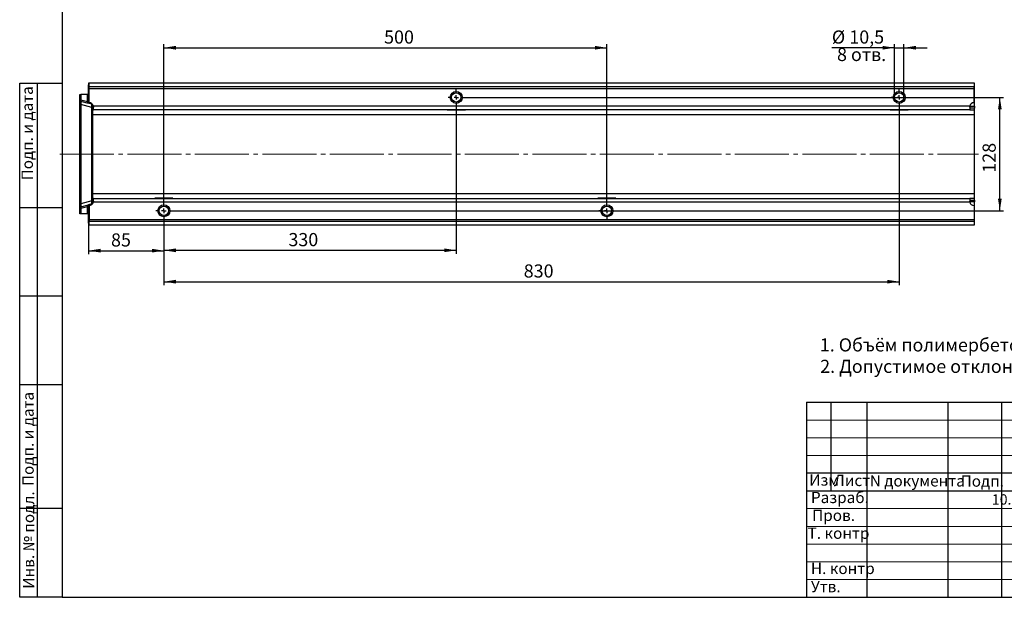
# Model space of a CAD drawing. Units: millimetres. Extents: x 32 to 1823, y 5 to 1164.
# Drawn here: x 32 to 1143, y 20 to 672 of the extents above; entities that cross this region are included whole.
import ezdxf

# ---------------------------------------------------------------- set-up
doc = ezdxf.new("R2010")
doc.units = ezdxf.units.MM
doc.header["$LTSCALE"] = 4
doc.linetypes.add('SLD-Осевая', pattern=[19.05, 15.24, -1.27, 1.27, -1.27])
doc.linetypes.add('SLD-Сплошная', pattern=[0])
doc.layers.add('FORMAT', color=7, linetype='SLD-Сплошная')
doc.styles.add('SLDTEXTSTYLE0', font='GOST_TYPE.TTF', dxfattribs={"bigfont": 'bigfont'})
doc.styles.add('SLDTEXTSTYLE1', font='GOST_TYPE.TTF')
doc.styles.add('SLDTEXTSTYLE2', font='GOST_TYPE.TTF')
doc.styles.add('SLDTEXTSTYLE3', font='GOST_TYPE.TTF', dxfattribs={"bigfont": 'bigfont'})
doc.dimstyles.new('SLDDIMSTYLE0', dxfattribs={"dimtxt": 13.572298, "dimasz": 13.572298, "dimexe": 0, "dimexo": 0.0625, "dimgap": 3.393075, "dimtad": 2, "dimdec": 1, "dimrnd": 1e-09, "dimzin": 12, "dimdsep": 46, "dimtxsty": 'SLDTEXTSTYLE1', "dimsah": 1, "dimcen": 0.09, "dimadec": 0, "dimazin": 3, "dimtfac": 1, "dimtdec": 1, "dimtofl": 0, "dimtmove": 0, "dimatfit": 3, "dimfxl": 1, "dimfrac": 2, "dimtolj": 1, "dimtzin": 12, "dimarcsym": 0})
doc.dimstyles.new('SLDDIMSTYLE1', dxfattribs={"dimtxt": 13.572298, "dimasz": 13.572298, "dimexe": 0, "dimexo": 0.0625, "dimgap": 3.393075, "dimtad": 2, "dimdec": 1, "dimrnd": 1e-09, "dimzin": 12, "dimdsep": 46, "dimtxsty": 'SLDTEXTSTYLE1', "dimsah": 1, "dimcen": 0.09, "dimadec": 0, "dimazin": 3, "dimtfac": 1, "dimtdec": 1, "dimtmove": 0, "dimatfit": 0, "dimfxl": 1, "dimfrac": 2, "dimtolj": 1, "dimtzin": 12, "dimarcsym": 0})

# ---------------------------------------------------------------- blocks, each defined once
blk = doc.blocks.new('_D_8')
at = {"layer": 'FORMAT'}
for p, q in [((1019.5, 640.1), (948.7, 640.1)), ((1019.5, 584.1), (1019.5, 644.1)), ((1019.5, 640.1), (1030, 640.1)), ((1030, 584.1), (1030, 644.1)), ((1030, 640.1), (1056.1, 640.1))]:
    blk.add_line(p, q, dxfattribs=at)
for points in [[(1019.5, 640.1), (1005.9, 642.2), (1005.9, 638)], [(1030, 640.1), (1043.6, 638), (1043.6, 642.2)]]:
    blk.add_solid(points, dxfattribs=at)
at = {"layer": 'FORMAT', "char_height": 14.82, "attachment_point": 1}
for s, insert, style in [('%%c', (948.7, 659.6, -88.9), 'SLDTEXTSTYLE2'), ('10,5', (968.4, 659.6, -88.9), 'SLDTEXTSTYLE2'), ('8 отв.', (954.5, 639.9, -88.9), 'SLDTEXTSTYLE3')]:
    blk.add_mtext(s, dxfattribs=dict(at, insert=insert, style=style))
blk = doc.blocks.new('_D_9')
at = {"layer": 'FORMAT'}
for p, q in [((194.7, 465.3), (194.7, 644.1)), ((194.7, 640.1), (694.7, 640.1)), ((694.7, 465.3), (694.7, 644.1))]:
    blk.add_line(p, q, dxfattribs=at)
for points in [[(194.7, 640.1), (208.3, 638), (208.3, 642.2)], [(694.7, 640.1), (681.2, 642.2), (681.2, 638)]]:
    blk.add_solid(points, dxfattribs=at)
at = {"layer": 'FORMAT', "insert": (443.3, 659.6, -88.9), "char_height": 14.82, "attachment_point": 1, "style": 'SLDTEXTSTYLE2'}
blk.add_mtext('500', dxfattribs=at)
blk = doc.blocks.new('_D_10')
at = {"layer": 'FORMAT'}
for p, q in [((1024.7, 574.8), (1024.7, 372.1)), ((194.7, 446.8), (194.7, 372.1)), ((194.7, 376.1), (1024.7, 376.1))]:
    blk.add_line(p, q, dxfattribs=at)
for points in [[(194.7, 376.1), (208.3, 374), (208.3, 378.2)], [(1024.7, 376.1), (1011.2, 378.2), (1011.2, 374)]]:
    blk.add_solid(points, dxfattribs=at)
at = {"layer": 'FORMAT', "insert": (600.9, 395.6, -88.9), "char_height": 14.82, "attachment_point": 1, "style": 'SLDTEXTSTYLE2'}
blk.add_mtext('830', dxfattribs=at)
blk = doc.blocks.new('_D_11')
at = {"layer": 'FORMAT'}
for p, q in [((524.7, 574.8), (524.7, 407.5)), ((194.7, 446.8), (194.7, 407.5)), ((194.7, 411.5), (524.7, 411.5))]:
    blk.add_line(p, q, dxfattribs=at)
for points in [[(194.7, 411.5), (208.3, 409.4), (208.3, 413.6)], [(524.7, 411.5), (511.2, 413.6), (511.2, 409.4)]]:
    blk.add_solid(points, dxfattribs=at)
at = {"layer": 'FORMAT', "insert": (335.3, 431, -88.9), "char_height": 14.82, "attachment_point": 1, "style": 'SLDTEXTSTYLE2'}
blk.add_mtext('330', dxfattribs=at)
blk = doc.blocks.new('_D_12')
at = {"layer": 'FORMAT'}
for p, q in [((194.7, 446.8), (194.7, 407.1)), ((109.7, 440.1), (109.7, 407.1)), ((109.7, 411.1), (194.7, 411.1))]:
    blk.add_line(p, q, dxfattribs=at)
for points in [[(109.7, 411.1), (123.3, 409), (123.3, 413.2)], [(194.7, 411.1), (181.2, 413.2), (181.2, 409)]]:
    blk.add_solid(points, dxfattribs=at)
at = {"layer": 'FORMAT', "insert": (135.1, 430.6, -88.9), "char_height": 14.82, "attachment_point": 1, "style": 'SLDTEXTSTYLE2'}
blk.add_mtext('85', dxfattribs=at)
blk = doc.blocks.new('_D_13')
at = {"layer": 'FORMAT'}
for p, q in [((534, 584.1), (1142.3, 584.1)), ((1138.3, 456.1), (1138.3, 584.1)), ((204, 456.1), (1142.3, 456.1))]:
    blk.add_line(p, q, dxfattribs=at)
for points in [[(1138.3, 584.1), (1136.2, 570.5), (1140.4, 570.5)], [(1138.3, 456.1), (1140.4, 469.7), (1136.2, 469.7)]]:
    blk.add_solid(points, dxfattribs=at)
at = {"layer": 'FORMAT', "insert": (1118.8, 499.1, -88.9), "char_height": 14.82, "attachment_point": 1, "rotation": 90, "style": 'SLDTEXTSTYLE2'}
blk.add_mtext('128', dxfattribs=at)
blk = doc.blocks.new('SW_CENTERMARKSYMBOL_1')
at = {"layer": 'FORMAT', "color": 0}
for p, q in [((-5, 0), (-9.25, 0)), ((0, 0), (-2.5, 0)), ((0, 5), (0, 9.25)), ((0, 0), (0, 2.5)), ((0, 0), (0, -2.5)), ((0, 0), (2.5, 0)), ((5, 0), (9.25, 0)), ((0, -5), (0, -9.25))]:
    blk.add_line(p, q, dxfattribs=at)
blk = doc.blocks.new('SW_CENTERMARKSYMBOL_2')
at = {"layer": 'FORMAT', "color": 0}
for p, q in [((-5, 0), (-9.25, 0)), ((0, 0), (-2.5, 0)), ((0, 5), (0, 9.25)), ((0, 0), (0, 2.5)), ((0, 0), (0, -2.5)), ((0, 0), (2.5, 0)), ((5, 0), (9.25, 0)), ((0, -5), (0, -9.25))]:
    blk.add_line(p, q, dxfattribs=at)
blk = doc.blocks.new('SW_CENTERMARKSYMBOL_3')
at = {"layer": 'FORMAT', "color": 0}
for p, q in [((-5, 0), (-9.25, 0)), ((0, 0), (-2.5, 0)), ((0, 5), (0, 9.25)), ((0, 0), (0, 2.5)), ((0, 0), (0, -2.5)), ((0, 0), (2.5, 0)), ((5, 0), (9.25, 0)), ((0, -5), (0, -9.25))]:
    blk.add_line(p, q, dxfattribs=at)
blk = doc.blocks.new('SW_CENTERMARKSYMBOL_4')
at = {"layer": 'FORMAT', "color": 0}
for p, q in [((-5, 0), (-9.25, 0)), ((0, 0), (-2.5, 0)), ((0, 5), (0, 9.25)), ((0, 0), (0, 2.5)), ((0, 0), (0, -2.5)), ((0, 0), (2.5, 0)), ((5, 0), (9.25, 0)), ((0, -5), (0, -9.25))]:
    blk.add_line(p, q, dxfattribs=at)

msp = doc.modelspace()

# ---------------------------------------------------------------- linework, layer by layer
at = {"color": 7, "linetype": 'SLD-Сплошная', "lineweight": 30}
for p, q in [((110.24, 600.1), (109.74, 600.1)), ((109.74, 600.1), (109.74, 598.1)), ((109.74, 577.41), (109.74, 598.1)), ((109.74, 598.1), (110.24, 598.1)), ((110.24, 595.9), (110.24, 600.1)), ((1109.24, 600.1), (110.24, 600.1)), ((1109.24, 595.9), (110.24, 595.9)), ((110.24, 593.9), (110.24, 595.9)), ((1109.24, 593.9), (110.24, 593.9)), ((110.24, 578.1), (110.24, 593.9)), ((1109.24, 600.1), (1109.24, 595.9)), ((1109.74, 600.1), (1109.24, 600.1)), ((1109.24, 598.1), (1109.74, 598.1)), ((1109.24, 593.9), (1109.24, 595.9)), ((1109.24, 578.1), (1109.24, 593.9)), ((1109.74, 598.1), (1109.74, 600.1)), ((1109.74, 574.1), (1109.74, 598.1)), ((99.74, 581.5), (99.74, 587.4)), ((99.74, 587.4), (101.06, 587.4)), ((99.74, 581.5), (101.06, 581.5)), ((99.74, 578.16), (99.74, 581.5)), ((99.74, 462.04), (99.74, 578.16)), ((101.06, 587.4), (101.06, 581.5)), ((108.43, 587.4), (101.06, 587.4)), ((101.06, 581.5), (108.43, 579.48)), ((101.19, 579.58), (101.19, 576.24)), ((109.74, 577.24), (101.19, 579.58)), ((108.43, 579.48), (108.43, 587.4)), ((108.43, 587.4), (109.74, 587.4)), ((109.74, 579.48), (108.43, 579.48)), ((113.29, 572.77), (101.19, 576.24)), ((101.19, 576.24), (101.19, 463.96)), ((113.29, 576.39), (109.74, 577.41)), ((109.74, 577.41), (109.74, 577.33)), ((113.29, 572.77), (113.29, 576.39)), ((113.29, 467.43), (113.29, 572.77)), ((114.74, 574.1), (114.74, 574.47)), ((114.74, 572.1), (114.74, 574.1)), ((115.24, 572.1), (114.74, 572.1)), ((114.74, 572.1), (114.74, 570.1)), ((114.74, 570.1), (115.24, 570.1)), ((114.74, 564.7), (114.74, 570.1)), ((1104.34, 574.1), (115.14, 574.1)), ((115.14, 574.1), (115.24, 573.1)), ((115.24, 570.1), (115.24, 573.1)), ((1104.24, 570.1), (115.24, 570.1)), ((514.49, 569.82), (514.49, 570.1)), ((534.99, 569.82), (514.49, 569.82)), ((534.99, 570.1), (534.99, 569.82)), ((1014.49, 569.82), (1014.49, 570.1)), ((1034.99, 569.82), (1014.49, 569.82)), ((1034.99, 570.1), (1034.99, 569.82)), ((1104.24, 573.1), (1104.34, 574.1)), ((1104.24, 573.1), (1104.24, 570.1)), ((1109.74, 572.1), (1104.24, 572.1)), ((1104.24, 570.1), (1109.74, 570.1)), ((1109.74, 574.1), (1109.74, 572.1)), ((1109.74, 570.1), (1109.74, 572.1)), ((1109.74, 564.7), (1109.74, 570.1)), ((114.74, 564.7), (1109.74, 564.7)), ((114.74, 475.5), (114.74, 564.7)), ((1109.74, 475.5), (1109.74, 564.7)), ((113.29, 467.43), (101.19, 463.96)), ((113.29, 463.81), (113.29, 467.43)), ((114.74, 475.5), (1109.74, 475.5)), ((114.74, 470.1), (114.74, 475.5)), ((115.24, 470.1), (114.74, 470.1)), ((114.74, 470.1), (114.74, 468.1)), ((114.74, 468.1), (115.24, 468.1)), ((114.74, 466.1), (114.74, 468.1)), ((115.24, 467.1), (115.14, 466.1)), ((115.24, 470.1), (1104.24, 470.1)), ((115.24, 467.1), (115.24, 470.1)), ((204.99, 470.38), (184.49, 470.38)), ((184.49, 470.1), (184.49, 470.38)), ((204.99, 470.38), (204.99, 470.1)), ((704.99, 470.38), (684.49, 470.38)), ((684.49, 470.1), (684.49, 470.38)), ((704.99, 470.38), (704.99, 470.1)), ((1104.24, 470.1), (1104.24, 467.1)), ((1109.74, 470.1), (1104.24, 470.1)), ((1104.24, 468.1), (1109.74, 468.1)), ((1104.34, 466.1), (1104.24, 467.1)), ((1109.74, 470.1), (1109.74, 475.5)), ((1109.74, 468.1), (1109.74, 470.1)), ((1109.74, 468.1), (1109.74, 466.1)), ((99.74, 458.7), (99.74, 462.04)), ((99.74, 458.7), (101.06, 458.7)), ((99.74, 452.8), (99.74, 458.7)), ((108.43, 460.72), (101.06, 458.7)), ((101.06, 458.7), (101.06, 452.8)), ((101.19, 463.96), (101.19, 460.62)), ((101.19, 460.62), (109.74, 462.96)), ((108.43, 460.72), (109.74, 460.72)), ((108.43, 452.8), (108.43, 460.72)), ((113.29, 463.81), (109.74, 462.79)), ((109.74, 462.87), (109.74, 462.79)), ((109.74, 442.1), (109.74, 462.79)), ((110.24, 462.1), (110.24, 446.3)), ((114.74, 465.73), (114.74, 466.1)), ((115.14, 466.1), (1104.34, 466.1)), ((1109.24, 462.1), (1109.24, 446.3)), ((1109.74, 442.1), (1109.74, 466.1)), ((101.06, 452.8), (99.74, 452.8)), ((108.43, 452.8), (101.06, 452.8)), ((109.74, 452.8), (108.43, 452.8)), ((110.24, 446.3), (1109.24, 446.3)), ((110.24, 446.3), (110.24, 444.3)), ((1109.24, 446.3), (1109.24, 444.3)), ((110.24, 442.1), (109.74, 442.1)), ((109.74, 442.1), (109.74, 440.1)), ((109.74, 440.1), (110.24, 440.1)), ((110.24, 440.1), (110.24, 444.3)), ((110.24, 444.3), (1109.24, 444.3)), ((110.24, 440.1), (1109.24, 440.1)), ((1109.24, 444.3), (1109.24, 440.1)), ((1109.74, 442.1), (1109.24, 442.1)), ((1109.24, 440.1), (1109.74, 440.1)), ((1109.74, 440.1), (1109.74, 442.1))]:
    msp.add_line(p, q, dxfattribs=at)
at = {"color": 8, "linetype": 'SLD-Сплошная', "lineweight": 30}
for p, q in [((114.74, 574.1), (115.14, 574.1)), ((1104.34, 574.1), (1109.74, 574.1)), ((115.14, 466.1), (114.74, 466.1)), ((1109.74, 466.1), (1104.34, 466.1))]:
    msp.add_line(p, q, dxfattribs=at)
at = {"color": 7, "linetype": 'SLD-Сплошная', "lineweight": 30, "flags": 128}
for points in [[(101.06, 581.5), (100.98, 581.16), (100.94, 580.82), (100.91, 580.5), (100.92, 580.22), (100.95, 579.98), (101.01, 579.79), (101.09, 579.66), (101.19, 579.58)], [(101.19, 460.62), (101.09, 460.54), (101.01, 460.41), (100.95, 460.22), (100.92, 459.98), (100.91, 459.69), (100.94, 459.38), (100.98, 459.04), (101.06, 458.7)]]:
    msp.add_lwpolyline(points, dxfattribs=at)
at = {"color": 7, "linetype": 'SLD-Сплошная', "lineweight": 30}
for centre, radius in [((524.74, 584.1), 6.75), ((524.74, 584.1), 5.25), ((1024.74, 584.1), 6.75), ((1024.74, 584.1), 5.25), ((194.74, 456.1), 6.75), ((194.74, 456.1), 5.25), ((694.74, 456.1), 6.75), ((694.74, 456.1), 5.25)]:
    msp.add_circle(centre, radius, dxfattribs=at)
for centre, radius, start, end in [((101.74, 581.5), 2, 180.01119, 254.02237), ((101.74, 578.16), 2, 180.01119, 254.02237), ((108.45, 577.05), 1.32, 12.22651, 84.68215), ((110.24, 573.1), 5, 11.53696, 90), ((1109.24, 573.1), 5, 90, 168.46304), ((112.74, 574.47), 2, 0, 74), ((112.74, 570.85), 2, 0.01119, 74.02237), ((112.74, 469.35), 2, 285.97763, 359.98881), ((101.74, 462.04), 2, 105.97763, 179.98881), ((101.74, 458.7), 2, 105.97763, 179.98881), ((108.45, 463.15), 1.32, 275.31785, 347.77349), ((110.24, 467.1), 5, 270, 348.46304), ((112.74, 465.73), 2, 286, 0), ((1109.24, 467.1), 5, 191.53696, 270)]:
    msp.add_arc(centre, radius, start, end, dxfattribs=at)
for points, knots in [([(108.57, 578.37), (108.57, 578.45), (108.56, 578.53), (108.55, 578.71), (108.54, 578.81), (108.5, 579.1), (108.47, 579.29), (108.43, 579.48)], [0, 0, 0, 0, 0.25, 0.25, 0.5, 0.5, 1, 1, 1, 1]), ([(109.74, 577.24), (109.46, 577.32), (109.2, 577.46), (108.87, 577.74), (108.77, 577.85), (108.62, 578.09), (108.57, 578.22), (108.57, 578.37)], [0, 0, 0, 0, 0.5, 0.5, 0.75, 0.75, 1, 1, 1, 1]), ([(108.43, 460.72), (108.45, 460.81), (108.47, 460.91), (108.5, 461.1), (108.51, 461.2), (108.54, 461.39), (108.55, 461.48), (108.56, 461.66), (108.57, 461.75), (108.57, 461.83)], [0, 0, 0, 0, 0.25, 0.25, 0.5, 0.5, 0.75, 0.75, 1, 1, 1, 1]), ([(108.57, 461.83), (108.57, 461.98), (108.62, 462.11), (108.77, 462.35), (108.87, 462.46), (109.09, 462.65), (109.21, 462.73), (109.47, 462.86), (109.6, 462.92), (109.74, 462.96)], [0, 0, 0, 0, 0.25, 0.25, 0.5, 0.5, 0.75, 0.75, 1, 1, 1, 1])]:
    msp.add_open_spline(points, degree=3, knots=knots, dxfattribs=at)
at = {"layer": 'FORMAT', "color": 7, "lineweight": 30}
for p, q in [((80, 1164), (80, 20)), ((32, 20), (32, 600)), ((32, 600), (80, 600)), ((52, 20), (52, 600)), ((32, 460), (80, 460)), ((32, 360), (80, 360)), ((32, 260), (80, 260)), ((920, 240), (920, 19.91)), ((920, 240), (920, 139.91)), ((948, 140), (948, 240)), ((988, 240), (988, 20)), ((1080, 20), (1080, 240)), ((1140, 240), (1140, 20)), ((1180, 159.91), (920, 159.91)), ((920, 139.91), (1180, 139.91)), ((80, 120), (32, 120)), ((80, 20), (32, 20)), ((80, 20), (1660, 20)), ((920, 20), (1660, 20))]:
    msp.add_line(p, q, dxfattribs=at)
at = {"layer": 'FORMAT', "linetype": 'SLD-Осевая', "lineweight": 0}
msp.add_line((77.32, 520.1), (1114.21, 520.1), dxfattribs=at)
at = {"layer": 'FORMAT', "lineweight": 30}
msp.add_line((920, 240), (1660, 240), dxfattribs=at)
at = {"layer": 'FORMAT', "color": 7, "lineweight": 0}
for p, q in [((920, 220), (1180, 220)), ((920, 200), (1180, 200)), ((1180, 179.91), (920, 179.91)), ((920, 120), (1180, 120)), ((920, 100), (1180, 100)), ((920, 80), (1180, 80)), ((920, 60), (1180, 60)), ((920, 40), (1180, 40))]:
    msp.add_line(p, q, dxfattribs=at)

# ---------------------------------------------------------------- block references
at = {"layer": 'FORMAT'}
for name, p in [('SW_CENTERMARKSYMBOL_2', (524.74, 584.1)), ('SW_CENTERMARKSYMBOL_4', (1024.74, 584.1)), ('SW_CENTERMARKSYMBOL_1', (194.74, 456.1)), ('SW_CENTERMARKSYMBOL_3', (694.74, 456.1))]:
    msp.add_blockref(name, p, dxfattribs=at)

# ---------------------------------------------------------------- texts
at = {"layer": 'FORMAT', "color": 7, "char_height": 12.7, "attachment_point": 1, "rotation": 90, "style": 'SLDTEXTSTYLE0'}
for s, insert in [('Подп. и дата', (34.19, 490.45)), ('Подп. и дата', (35.1, 145.48)), ('Инв. № подл.', (35.64, 29.6))]:
    msp.add_mtext(s, dxfattribs=dict(at, insert=insert))
at = {"layer": 'FORMAT'}
for s, insert, char_height, attachment_point, style in [('1. Объём полимербетона 0.0116 м.куб.', (935.1, 312.15), 14.8167, 1, 'SLDTEXTSTYLE0'), ('2. Допустимое отклонение фактической массы от номинальной может составлять до 8%.', (935.49, 287.97), 14.8167, 1, 'SLDTEXTSTYLE0'), ('10.12.14', (1160.2, 136.16), 11.642, 2, 'SLDTEXTSTYLE1')]:
    msp.add_mtext(s, dxfattribs=dict(at, insert=insert, char_height=char_height, attachment_point=attachment_point, style=style))
at = {"layer": 'FORMAT', "color": 7, "char_height": 12.7, "attachment_point": 1, "style": 'SLDTEXTSTYLE0'}
for s, insert in [('Изм', (923.14, 158.64)), ('Лист', (951.04, 158.15)), ('N документа', (991.49, 157.66)), ('Подп.', (1094.07, 157.43)), ('Разраб.', (925.08, 138.93)), ('Пров.', (926.47, 118.76)), ('Т. контр', (921.32, 98.6)), ('Н. контр', (925.08, 58.85)), ('Утв.', (925.08, 38.31))]:
    msp.add_mtext(s, dxfattribs=dict(at, insert=insert))

# ---------------------------------------------------------------- dimensions: what is measured, and where the dimension line sits
at = {"layer": 'FORMAT'}
for base, p1, p2, picture, middle in [((694.74, 640.1), (194.74, 465.35), (694.74, 465.35), '_D_9', (460.69, 640.1)), ((1024.74, 376.1), (194.74, 446.85), (1024.74, 574.85), '_D_10', (618.27, 376.1)), ((524.74, 411.47), (194.74, 446.85), (524.74, 574.85), '_D_11', (352.15, 411.47)), ((194.74, 411.11), (109.74, 440.1), (194.74, 446.85), '_D_12', (148.09, 411.11))]:
    dim = msp.add_linear_dim(base=base, p1=p1, p2=p2, dimstyle='SLDDIMSTYLE0', dxfattribs=at)
    dim.commit()
    dim.dimension.update_dxf_attribs({"geometry": picture, "text_midpoint": middle, "dimtype": 160})
dim = msp.add_linear_dim(base=(1029.99, 640.1), p1=(1019.49, 584.1), p2=(1029.99, 584.1), text='%%c<>\\P<stack>8 отв.', dimstyle='SLDDIMSTYLE1', dxfattribs=at)
dim.commit()
dim.dimension.update_dxf_attribs({"geometry": '_D_8', "text_midpoint": (975.91, 640.1), "dimtype": 160})
dim = msp.add_linear_dim(base=(1138.32, 584.1), p1=(203.99, 456.1), p2=(533.99, 584.1), angle=90, dimstyle='SLDDIMSTYLE0', dxfattribs=at)
dim.commit()
dim.dimension.update_dxf_attribs({"geometry": '_D_13', "text_midpoint": (1138.32, 515.52), "dimtype": 160})

doc.saveas('drawing.dxf')
